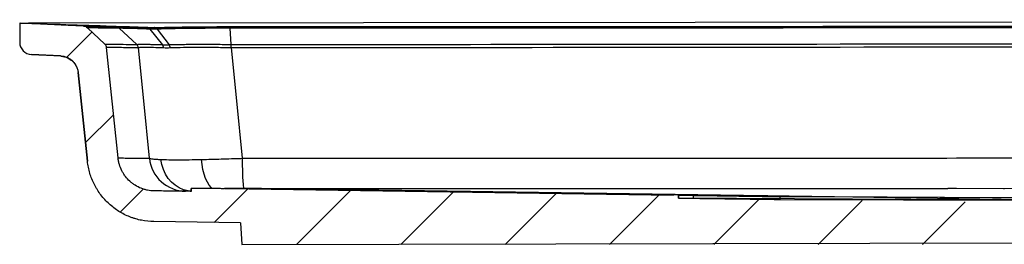
# Model space of a CAD drawing. Units: inches. Extents: x -2 to 159, y 5 to 115.
# Drawn here: x 94 to 107, y 46 to 49 of the extents above; entities that cross this region are included whole.
import ezdxf

# ---------------------------------------------------------------- set-up
doc = ezdxf.new("R2010")
doc.units = ezdxf.units.IN
doc.header["$MEASUREMENT"] = 0

msp = doc.modelspace()

# ---------------------------------------------------------------- hatches: boundary and pattern name
at = {"linetype": 'Continuous', "lineweight": 18}
h = msp.add_hatch(dxfattribs=at)
h.set_pattern_fill('ANSI31', scale=8, style=0)
h.set_pattern_definition([(45, (78.8264, -33.66), (-0.707107, 0.707107), [])])
edge = h.paths.add_edge_path(flags=0)
edge.add_line((112.2417, 46.36136), (112.11568, 46.36136))
edge.add_line((112.11568, 46.36136), (102.7127, 46.48958))
edge.add_line((102.7127, 46.48958), (102.7127, 46.52949))
edge.add_spline(control_points=[(102.7127, 46.52949), (100.64393, 46.56013), (98.57517, 46.59076), (96.50641, 46.6214)], knot_values=[0.00155276, 0.00155276, 0.00155276, 0.00155276, 0.23803847, 0.23803847, 0.23803847, 0.23803847], weights=[1, 1, 1, 1], degree=3, periodic=0)
edge.add_line((96.50641, 46.6214), (96.10601, 46.6214))
edge.add_line((96.10601, 46.6214), (96.10601, 46.57968))
edge.add_line((96.10601, 46.57968), (95.60601, 46.58649))
edge.add_spline(control_points=[(95.60601, 46.58649), (95.55005, 46.58726), (95.49345, 46.59769), (95.4409, 46.61693), (95.38835, 46.63618), (95.3384, 46.66476), (95.29518, 46.70031), (95.25196, 46.73586), (95.21429, 46.77936), (95.18527, 46.82722), (95.15626, 46.87507), (95.13511, 46.92859), (95.12357, 46.98335), (95.12003, 47.00013), (95.11736, 47.01712), (95.11556, 47.03418)], knot_values=[0, 0, 0, 0, 0.00639646, 0.00639646, 0.00639646, 0.01279292, 0.01279292, 0.01279292, 0.01918938, 0.01918938, 0.01918938, 0.02558583, 0.02558583, 0.02558583, 0.02752115, 0.02752115, 0.02752115, 0.02752115], weights=[1, 1, 1, 1, 1, 1, 1, 1, 1, 1, 1, 1, 1, 1, 1, 1], degree=3, periodic=0)
edge.add_spline(control_points=[(95.11556, 47.03418), (95.06301, 47.53417), (95.01046, 48.03416), (94.95791, 48.53414)], knot_values=[0.1580653, 0.1580653, 0.1580653, 0.1580653, 0.21552863, 0.21552863, 0.21552863, 0.21552863], weights=[1, 1, 1, 1], degree=3, periodic=0)
edge.add_spline(control_points=[(94.95791, 48.53414), (94.95696, 48.54317), (94.95427, 48.55216), (94.95009, 48.56021), (94.94632, 48.5675), (94.94123, 48.57423), (94.93526, 48.57986)], knot_values=[0, 0, 0, 0, 0.00103675, 0.00103675, 0.00103675, 0.00197188, 0.00197188, 0.00197188, 0.00197188], weights=[1, 1, 1, 1, 1, 1, 1], degree=3, periodic=0)
edge.add_spline(control_points=[(94.93526, 48.57986), (94.90322, 48.61004), (94.87118, 48.64022), (94.83914, 48.6704), (94.81599, 48.6922), (94.79284, 48.714), (94.76969, 48.7358), (94.74703, 48.75716), (94.72436, 48.77851), (94.70169, 48.79986)], knot_values=[0.00007339, 0.00007339, 0.00007339, 0.00007339, 0.0051043, 0.0051043, 0.0051043, 0.0087389, 0.0087389, 0.0087389, 0.01229845, 0.01229845, 0.01229845, 0.01229845], weights=[1, 1, 1, 1, 1, 1, 1, 1, 1, 1], degree=3, periodic=0)
edge.add_spline(control_points=[(94.70169, 48.79986), (94.69418, 48.80693), (94.6852, 48.81267), (94.67563, 48.81652), (94.66698, 48.82), (94.65761, 48.82203), (94.64829, 48.82245)], knot_values=[0, 0, 0, 0, 0.00117811, 0.00117811, 0.00117811, 0.00224076, 0.00224076, 0.00224076, 0.00224076], weights=[1, 1, 1, 1, 1, 1, 1], degree=3, periodic=0)
edge.add_spline(control_points=[(94.64829, 48.82245), (94.57827, 48.82559), (94.50825, 48.82874), (94.43824, 48.83189), (94.21961, 48.84171), (94.00098, 48.85154), (93.78235, 48.86136)], knot_values=[0.01700341, 0.01700341, 0.01700341, 0.01700341, 0.02501447, 0.02501447, 0.02501447, 0.05002894, 0.05002894, 0.05002894, 0.05002894], weights=[1, 1, 1, 1, 1, 1, 1], degree=3, periodic=0)
edge.add_line((93.78235, 48.86136), (93.78235, 48.60362))
edge.add_arc((93.94902, 48.60362), 0.16667, 180, 267.426754)
edge.add_spline(control_points=[(93.94154, 48.43712), (94.07339, 48.43119), (94.20525, 48.42527), (94.33711, 48.41934)], knot_values=[0.00209407, 0.00209407, 0.00209407, 0.00209407, 0.01718061, 0.01718061, 0.01718061, 0.01718061], weights=[1, 1, 1, 1], degree=3, periodic=0)
edge.add_spline(control_points=[(94.33711, 48.41934), (94.36506, 48.41809), (94.39318, 48.41199), (94.41914, 48.40155), (94.4451, 48.39111), (94.46962, 48.37605), (94.49067, 48.35761), (94.51171, 48.33916), (94.52986, 48.31683), (94.54361, 48.29246), (94.55736, 48.2681), (94.5671, 48.24102), (94.57201, 48.21347), (94.57305, 48.20759), (94.57389, 48.20167), (94.57452, 48.19573)], knot_values=[0, 0, 0, 0, 0.00319823, 0.00319823, 0.00319823, 0.00639646, 0.00639646, 0.00639646, 0.00959469, 0.00959469, 0.00959469, 0.01279292, 0.01279292, 0.01279292, 0.0134664, 0.0134664, 0.0134664, 0.0134664], weights=[1, 1, 1, 1, 1, 1, 1, 1, 1, 1, 1, 1, 1, 1, 1, 1], degree=3, periodic=0)
edge.add_spline(control_points=[(94.57452, 48.19573), (94.61674, 47.79403), (94.65896, 47.39233), (94.70118, 46.99063)], knot_values=[0.10409088, 0.10409088, 0.10409088, 0.10409088, 0.15025804, 0.15025804, 0.15025804, 0.15025804], weights=[1, 1, 1, 1], degree=3, periodic=0)
edge.add_spline(control_points=[(94.70118, 46.99063), (94.70446, 46.95935), (94.70937, 46.92821), (94.71585, 46.89744), (94.73701, 46.79704), (94.77579, 46.69892), (94.82898, 46.61119), (94.88217, 46.52346), (94.95125, 46.4437), (95.03048, 46.37852), (95.10971, 46.31335), (95.20129, 46.26095), (95.29764, 46.22567), (95.39398, 46.19039), (95.49774, 46.17126), (95.60033, 46.16987)], knot_values=[0, 0, 0, 0, 0.00359441, 0.00359441, 0.00359441, 0.01547431, 0.01547431, 0.01547431, 0.02735423, 0.02735423, 0.02735423, 0.03923416, 0.03923416, 0.03923416, 0.05111409, 0.05111409, 0.05111409, 0.05111409], weights=[1, 1, 1, 1, 1, 1, 1, 1, 1, 1, 1, 1, 1, 1, 1, 1], degree=3, periodic=0)
edge.add_spline(control_points=[(95.60033, 46.16987), (95.99159, 46.16453), (96.38285, 46.15919), (96.77412, 46.15386)], knot_values=[0.00051356, 0.00051356, 0.00051356, 0.00051356, 0.04523922, 0.04523922, 0.04523922, 0.04523922], weights=[1, 1, 1, 1], degree=3, periodic=0)
edge.add_line((96.77412, 46.15386), (96.79457, 45.86136))
edge.add_line((96.79457, 45.86136), (112.68235, 45.86136))
edge.add_line((112.68235, 45.86136), (112.6342, 46.11682))
edge.add_arc((112.56869, 46.10448), 0.06667, 10.673339, 79.885281)
edge.add_line((112.5804, 46.17011), (112.37089, 46.20748))
edge.add_arc((112.3826, 46.27311), 0.06667, 192, 259.885281, ccw=False)
edge.add_line((112.31739, 46.25925), (112.30691, 46.30856))
edge.add_arc((112.2417, 46.29469), 0.06667, 12, 90)

# ---------------------------------------------------------------- linework, layer by layer
at = {"color": 7, "linetype": 'Continuous', "lineweight": 25}
for p, q in [((93.78235, 48.86136), (93.78235, 48.60362)), ((141.61553, 48.91086), (93.94902, 48.86136)), ((94.64829, 48.82245), (94.64829, 48.82246)), ((94.70169, 48.79986), (94.93526, 48.57986)), ((95.13284, 48.79407), (95.36878, 48.57404)), ((95.54483, 48.78277), (95.71727, 48.57126)), ((95.64458, 48.78277), (95.80787, 48.57126)), ((96.63251, 48.79405), (96.64464, 48.57403)), ((95.11556, 47.03418), (94.95791, 48.53414)), ((94.33711, 48.41934), (93.94154, 48.43712)), ((93.94167, 48.43715), (94.3423, 48.41923)), ((94.57403, 48.19556), (94.70069, 46.99051)), ((94.70118, 46.99063), (94.57452, 48.19573)), ((94.57452, 48.19573), (94.57545, 48.19571)), ((94.70118, 46.99063), (94.7018, 46.99062)), ((96.10601, 46.57968), (95.60601, 46.58649)), ((96.1055, 46.6214), (96.1055, 46.57966)), ((96.10601, 46.57968), (96.10601, 46.6214)), ((96.50641, 46.6214), (96.10601, 46.6214)), ((96.10768, 46.57966), (96.10601, 46.57968)), ((102.7127, 46.52949), (96.50641, 46.6214)), ((96.56924, 46.6214), (96.57627, 46.6214)), ((96.58443, 46.62128), (102.64604, 46.53047)), ((101.38183, 46.54933), (96.72125, 46.619)), ((97.3171, 46.6214), (97.3171, 46.61681)), ((97.3171, 46.6214), (97.37468, 46.6214)), ((97.41475, 46.61534), (97.41475, 46.62072)), ((117.24506, 46.55962), (106.48164, 46.6198)), ((107.12409, 46.6214), (107.12409, 46.61016)), ((102.7127, 46.52949), (102.71096, 46.52951)), ((102.7127, 46.48958), (102.71096, 46.48961)), ((102.7127, 46.52949), (102.7127, 46.48958)), ((116.12132, 46.40258), (102.7127, 46.48958)), ((102.71308, 46.4896), (102.91373, 46.48686)), ((102.71329, 46.48961), (102.71329, 46.52951)), ((102.71329, 46.52947), (102.91373, 46.52646)), ((102.91373, 46.48686), (102.91373, 46.52646)), ((104.09218, 46.47078), (104.09218, 46.50903)), ((104.09218, 46.50903), (119.481, 46.44884)), ((104.09218, 46.47078), (119.481, 46.41963)), ((96.77412, 46.15386), (95.60033, 46.16987)), ((96.77412, 46.15386), (96.79457, 45.86136)), ((96.79457, 45.86136), (116.68799, 45.90258))]:
    msp.add_line(p, q, dxfattribs=at)
at = {"color": 7, "linetype": 'Continuous', "lineweight": 25, "flags": 128}
for points in [[(94.64829, 48.82245), (94.43824, 48.83189), (93.78235, 48.86136)], [(95.54146, 47.02912), (95.46364, 47.80725), (95.39156, 48.52805)], [(96.64842, 48.52803), (96.72077, 47.80725), (96.79891, 47.02909)], [(96.1055, 46.5811), (96.06501, 46.58608), (96.00383, 46.60198), (95.94529, 46.62757), (95.89058, 46.66233), (95.84081, 46.70556), (95.79698, 46.75637), (95.75998, 46.81374), (95.73057, 46.87651), (95.70932, 46.9434), (95.69669, 47.01307)], [(96.38842, 46.6214), (96.382, 46.62757), (96.35285, 46.66234), (96.32624, 46.70557), (96.30272, 46.75639), (96.28277, 46.81377), (96.26679, 46.87654), (96.2551, 46.94344), (96.24794, 47.01311)], [(115.98394, 46.43755), (107.95025, 46.45689), (103.92219, 46.51746), (101.90816, 46.54775), (99.89414, 46.57804), (97.05963, 46.62068)], [(97.41475, 46.62072), (104.82866, 46.5094), (116.24822, 46.43894)]]:
    msp.add_lwpolyline(points, dxfattribs=at)
at = {"color": 7, "linetype": 'Continuous', "lineweight": 25}
for centre, radius, start, end in [((95.50318, 48.75053), 0.05339, 37.114147, 86.347415), ((95.60312, 48.75494), 0.04905, 34.528065, 85.05795), ((93.94902, 48.60362), 0.16667, 180, 267.426754), ((95.31859, 48.5204), 0.07337, 5.983179, 46.990227), ((95.65929, 48.52541), 0.98913, 0.151533, 2.817377), ((96.03833, 47.08095), 0.49957, 185.955194, 269.208525), ((101.1809, 46.99121), 4.38216, 179.504703, 184.853608)]:
    msp.add_arc(centre, radius, start, end, dxfattribs=at)
for points, knots in [([(95.50658, 48.80381), (95.34789, 48.80911), (95.18922, 48.8144), (95.03055, 48.8197), (94.82249, 48.82664), (94.61444, 48.83359), (94.40641, 48.84053), (94.33966, 48.84276), (94.27292, 48.84499), (94.20617, 48.84721), (94.06728, 48.85185), (93.9284, 48.85649), (93.78951, 48.86112)], [0.0105519053, 0.0105519053, 0.0105519053, 0.0105519053, 0.0361298996, 0.0361298996, 0.0361298996, 0.0696697455, 0.0696697455, 0.0696697455, 0.0804309781, 0.0804309781, 0.0804309781, 0.1028245574, 0.1028245574, 0.1028245574, 0.1028245574]), ([(93.90066, 48.86112), (93.88749, 48.86099), (93.87508, 48.86087), (93.85756, 48.86075), (93.85187, 48.86071), (93.84107, 48.86067), (93.83598, 48.86066), (93.82638, 48.86066), (93.82188, 48.86067), (93.81348, 48.86071), (93.80956, 48.86075), (93.79903, 48.86087), (93.79351, 48.86099), (93.78951, 48.86112)], [0, 0, 0, 0, 0.25, 0.25, 0.375, 0.375, 0.5, 0.5, 0.625, 0.625, 0.75, 0.75, 1, 1, 1, 1]), ([(93.90066, 48.86112), (94.06541, 48.85559), (94.23016, 48.85006), (94.3949, 48.84453), (94.56201, 48.83892), (94.72912, 48.83331), (94.89622, 48.82769), (95.13328, 48.81973), (95.37032, 48.81177), (95.60735, 48.80381)], [0.0003852866, 0.0003852866, 0.0003852866, 0.0003852866, 0.0271045082, 0.0271045082, 0.0271045082, 0.0542090165, 0.0542090165, 0.0542090165, 0.0926626005, 0.0926626005, 0.0926626005, 0.0926626005]), ([(96.62964, 48.81635), (98.05782, 48.81712), (99.48638, 48.81789), (102.34426, 48.81933), (103.7736, 48.82001), (108.06224, 48.82175), (110.92225, 48.82247), (124.64207, 48.87196), (127.50208, 48.87125), (133.22027, 48.86893), (136.07842, 48.86738), (138.93478, 48.86585)], [0, 0, 0, 0, 0.125, 0.125, 0.25, 0.25, 0.5, 0.5, 0.75, 0.75, 1, 1, 1, 1]), ([(138.93203, 48.84355), (136.07616, 48.845), (133.21849, 48.84649), (127.50124, 48.84869), (124.64171, 48.84938), (110.92284, 48.79988), (108.0633, 48.7992), (102.34606, 48.79699), (99.48839, 48.79551), (96.63251, 48.79405)], [0, 0, 0, 0, 0.25, 0.25, 0.5, 0.5, 0.75, 0.75, 1, 1, 1, 1]), ([(94.64829, 48.82245), (94.65825, 48.822), (94.6679, 48.81981), (94.68621, 48.81205), (94.69442, 48.8067), (94.70169, 48.79986)], [0, 0, 0, 0, 0.5, 0.5, 1, 1, 1, 1]), ([(94.6483, 48.82247), (94.65303, 48.82242), (94.69117, 48.82169), (94.83465, 48.8194), (94.93996, 48.81788), (95.07892, 48.81637)], [0, 0, 0, 0, 0.5, 0.5, 1, 1, 1, 1]), ([(95.13284, 48.79407), (94.99375, 48.7955), (94.88831, 48.79695), (94.74463, 48.79914), (94.70643, 48.79984), (94.7017, 48.79988)], [0, 0, 0, 0, 0.5, 0.5, 1, 1, 1, 1]), ([(95.07892, 48.81637), (95.08408, 48.81631), (95.09701, 48.81599), (95.12817, 48.81512), (95.14052, 48.81477), (95.16919, 48.81393), (95.18553, 48.81345), (95.277, 48.81073), (95.37775, 48.80768), (95.50568, 48.80384)], [0, 0, 0, 0, 0.25, 0.25, 0.375, 0.375, 0.5, 0.5, 1, 1, 1, 1]), ([(95.13284, 48.79407), (95.12557, 48.80085), (95.11707, 48.80631), (95.09871, 48.8139), (95.08885, 48.81604), (95.07892, 48.81637)], [0, 0, 0, 0, 0.5, 0.5, 1, 1, 1, 1]), ([(95.54483, 48.78277), (95.51389, 48.78371), (95.48453, 48.7846), (95.42921, 48.78626), (95.40321, 48.78704), (95.33021, 48.7892), (95.28822, 48.79041), (95.23526, 48.79188), (95.21951, 48.79231), (95.19188, 48.79302), (95.17999, 48.79332), (95.15003, 48.79399), (95.13768, 48.79416), (95.13284, 48.79407)], [0, 0, 0, 0, 0.125, 0.125, 0.25, 0.25, 0.5, 0.5, 0.625, 0.625, 0.75, 0.75, 1, 1, 1, 1]), ([(95.54483, 48.78277), (95.53953, 48.78926), (95.53336, 48.79446), (95.52004, 48.80163), (95.51289, 48.8036), (95.50568, 48.80384)], [0, 0, 0, 0, 0.5, 0.5, 1, 1, 1, 1]), ([(95.60836, 48.80384), (95.64348, 48.8048), (95.67976, 48.80571), (95.75439, 48.80744), (95.79278, 48.80825), (95.9112, 48.81052), (95.99444, 48.81182), (96.12584, 48.81345), (96.1702, 48.81393), (96.2597, 48.81476), (96.3049, 48.81511), (96.44181, 48.81598), (96.53485, 48.81629), (96.62964, 48.81635)], [0, 0, 0, 0, 0.125, 0.125, 0.25, 0.25, 0.5, 0.5, 0.625, 0.625, 0.75, 0.75, 1, 1, 1, 1]), ([(95.64454, 48.78277), (95.63955, 48.78926), (95.63381, 48.79446), (95.62151, 48.80163), (95.61496, 48.8036), (95.60841, 48.80384)], [0, 0, 0, 0, 0.5, 0.5, 1, 1, 1, 1]), ([(95.64458, 48.78277), (95.64458, 48.78277), (95.64458, 48.78277), (95.64458, 48.78277), (95.64423, 48.78277), (95.64388, 48.78276), (95.64354, 48.78275)], [-0.00000006, -0.00000006, -0.00000006, -0.00000006, 0, 0, 0, 0.0000537816227, 0.0000537816227, 0.0000537816227, 0.0000537816227]), ([(96.63251, 48.79405), (96.6297, 48.79406), (96.62681, 48.79406), (96.6211, 48.79406), (96.61255, 48.79407), (96.59264, 48.79408), (96.55294, 48.79408), (96.51915, 48.79404), (96.45188, 48.79391), (96.36303, 48.7936), (96.27588, 48.79303), (96.18958, 48.79232), (96.14683, 48.7919), (96.06229, 48.79092), (96.02092, 48.79038), (95.93999, 48.78917), (95.9004, 48.7885), (95.82319, 48.78705), (95.7858, 48.78626), (95.73151, 48.78501), (95.70482, 48.78437), (95.67444, 48.78358), (95.65945, 48.78318), (95.65306, 48.78301), (95.64882, 48.78289), (95.64667, 48.78283), (95.64458, 48.78277)], [0, 0, 0, 0, 0.0078125, 0.0078125, 0.015625, 0.03125, 0.0625, 0.125, 0.125, 0.25, 0.375, 0.375, 0.5, 0.5, 0.625, 0.625, 0.75, 0.75, 0.875, 0.875, 0.9375, 0.96875, 0.984375, 0.9921875, 0.9921875, 1, 1, 1, 1]), ([(96.6297, 48.81635), (96.63021, 48.81602), (96.63071, 48.81389), (96.63164, 48.80629), (96.63208, 48.80083), (96.63245, 48.79405)], [0, 0, 0, 0, 0.5, 0.5, 1, 1, 1, 1]), ([(96.64722, 48.57403), (102.35405, 48.57695), (108.06819, 48.57988), (124.63936, 48.62938), (127.49643, 48.62864), (131.7807, 48.627), (133.20857, 48.62636), (136.06353, 48.62499), (137.49062, 48.62426), (138.91733, 48.62353)], [0, 0, 0, 0, 0.5, 0.5, 0.75, 0.75, 0.875, 0.875, 1, 1, 1, 1]), ([(138.91613, 48.57752), (137.48953, 48.57829), (136.06253, 48.57906), (133.20778, 48.5805), (131.78001, 48.58117), (127.49603, 48.58289), (124.63916, 48.58366), (108.06858, 48.53417), (102.35484, 48.53109), (96.64842, 48.52803)], [0, 0, 0, 0, 0.125, 0.125, 0.25, 0.25, 0.5, 0.5, 1, 1, 1, 1]), ([(94.93526, 48.57986), (94.94165, 48.57384), (94.94683, 48.56684), (94.95459, 48.55116), (94.95699, 48.54287), (94.95791, 48.53414)], [0, 0, 0, 0, 0.5, 0.5, 1, 1, 1, 1]), ([(94.93568, 48.57988), (94.94202, 48.57979), (94.9813, 48.57905), (95.08957, 48.57743), (95.13388, 48.5768), (95.23894, 48.57547), (95.29968, 48.57476), (95.36864, 48.57405)], [0, 0, 0, 0, 0.5, 0.5, 0.75, 0.75, 1, 1, 1, 1]), ([(95.39156, 48.52805), (95.34878, 48.52853), (95.26323, 48.5295), (95.17506, 48.53069), (95.09447, 48.53186), (95.04056, 48.53272), (95.00126, 48.53339), (94.9719, 48.53392), (94.95856, 48.53417), (94.9576, 48.53417), (94.95741, 48.53416)], [0, 0, 0, 0, 0.15476596, 0.30954207, 0.4016046, 0.58573128, 0.67779382, 0.76985636, 0.95398304, 1, 1, 1, 1]), ([(95.36864, 48.57405), (95.36868, 48.57405), (95.36873, 48.57405), (95.36878, 48.57404), (95.36878, 48.57404), (95.36878, 48.57404), (95.36878, 48.57404)], [0, 0, 0, 0, 0.0000983191125, 0.0000983191125, 0.0000983191125, 0.0000983791125, 0.0000983791125, 0.0000983791125, 0.0000983791125]), ([(95.36877, 48.57405), (95.37074, 48.57477), (95.37438, 48.57533), (95.38492, 48.57624), (95.3918, 48.57659), (95.41716, 48.57739), (95.44032, 48.57763), (95.47726, 48.57733), (95.48505, 48.57723), (95.50146, 48.57698), (95.51007, 48.57683), (95.53689, 48.57631), (95.55617, 48.57588), (95.59747, 48.57487), (95.61949, 48.5743), (95.66629, 48.57296), (95.69109, 48.57219), (95.71727, 48.57126)], [0, 0, 0, 0, 0.125, 0.125, 0.25, 0.25, 0.5, 0.5, 0.5625, 0.5625, 0.625, 0.625, 0.75, 0.75, 0.875, 0.875, 1, 1, 1, 1]), ([(95.39174, 48.52806), (95.39082, 48.53676), (95.38832, 48.54529), (95.3805, 48.56096), (95.37518, 48.56808), (95.36878, 48.57404)], [0, 0, 0, 0, 0.5, 0.5, 1, 1, 1, 1]), ([(95.73418, 48.52677), (95.68281, 48.52864), (95.63707, 48.52986), (95.57652, 48.53127), (95.55768, 48.53166), (95.53148, 48.53211), (95.52308, 48.53224), (95.50699, 48.53243), (95.49928, 48.5325), (95.46265, 48.53266), (95.43974, 48.53226), (95.41465, 48.53117), (95.40783, 48.53072), (95.39998, 48.52987), (95.39776, 48.52956), (95.39414, 48.52887), (95.39274, 48.52849), (95.39174, 48.52807)], [0, 0, 0, 0, 0.25, 0.25, 0.375, 0.375, 0.4375, 0.4375, 0.5, 0.5, 0.75, 0.75, 0.875, 0.875, 0.9375, 0.9375, 1, 1, 1, 1]), ([(95.73417, 48.52677), (95.73342, 48.53527), (95.73155, 48.54356), (95.7258, 48.5587), (95.72193, 48.56555), (95.71728, 48.57126)], [0, 0, 0, 0, 0.5, 0.5, 1, 1, 1, 1]), ([(95.80787, 48.57126), (95.81142, 48.57138), (95.81505, 48.57149), (95.82228, 48.57171), (95.83316, 48.57204), (95.84417, 48.57235), (95.86638, 48.57294), (95.88143, 48.5733), (95.92726, 48.57432), (95.95875, 48.5749), (96.02359, 48.57591), (96.05694, 48.57633), (96.10839, 48.57684), (96.12582, 48.57699), (96.16092, 48.57723), (96.17859, 48.57732), (96.26751, 48.57763), (96.3405, 48.57736), (96.45269, 48.57656), (96.49054, 48.57621), (96.54802, 48.57553), (96.56731, 48.57528), (96.59627, 48.57485), (96.61077, 48.57462), (96.62528, 48.57438), (96.63496, 48.57421), (96.63985, 48.57412), (96.64464, 48.57403)], [0, 0, 0, 0, 0.015625, 0.015625, 0.03125, 0.0625, 0.0625, 0.125, 0.125, 0.25, 0.25, 0.375, 0.375, 0.4375, 0.4375, 0.5, 0.5, 0.75, 0.75, 0.875, 0.875, 0.9375, 0.9375, 0.96875, 0.984375, 0.984375, 1, 1, 1, 1]), ([(95.82471, 48.52677), (95.82375, 48.53527), (95.82178, 48.54356), (95.81606, 48.5587), (95.8123, 48.56555), (95.80788, 48.57126)], [0, 0, 0, 0, 0.5, 0.5, 1, 1, 1, 1]), ([(96.64508, 48.52805), (96.62609, 48.52847), (96.60712, 48.52885), (96.56927, 48.52954), (96.55035, 48.52985), (96.49401, 48.53069), (96.4569, 48.53114), (96.34692, 48.53222), (96.27537, 48.53265), (96.1882, 48.5325), (96.17088, 48.53244), (96.13647, 48.53226), (96.11939, 48.53213), (96.06895, 48.53169), (96.03626, 48.53131), (95.94089, 48.52989), (95.88093, 48.52864), (95.82472, 48.52677)], [0, 0, 0, 0, 0.0625, 0.0625, 0.125, 0.125, 0.25, 0.25, 0.5, 0.5, 0.5625, 0.5625, 0.625, 0.625, 0.75, 0.75, 1, 1, 1, 1]), ([(96.64464, 48.57403), (96.64484, 48.56806), (96.64499, 48.56094), (96.64514, 48.54528), (96.64515, 48.53674), (96.64508, 48.52804)], [0, 0, 0, 0, 0.5, 0.5, 1, 1, 1, 1]), ([(96.64464, 48.57403), (96.64465, 48.57403), (96.64465, 48.57403), (96.64465, 48.57403), (96.64551, 48.57403), (96.64636, 48.57403), (96.64722, 48.57403)], [-0.00000006, -0.00000006, -0.00000006, -0.00000006, 0, 0, 0, 0.0000983287253, 0.0000983287253, 0.0000983287253, 0.0000983287253]), ([(94.33711, 48.41934), (94.35203, 48.41867), (94.36667, 48.41669), (94.38822, 48.41181), (94.39533, 48.40987), (94.40942, 48.40534), (94.41642, 48.40274), (94.437, 48.39404), (94.45002, 48.3871), (94.46854, 48.37503), (94.47454, 48.37074), (94.48619, 48.36158), (94.49187, 48.35669), (94.5081, 48.34141), (94.51789, 48.33038), (94.53106, 48.31263), (94.5352, 48.3065), (94.54296, 48.29383), (94.54658, 48.28727), (94.55646, 48.26735), (94.56181, 48.25362), (94.57005, 48.22528), (94.57295, 48.21058), (94.57452, 48.19573)], [0, 0, 0, 0, 0.125, 0.125, 0.1875, 0.1875, 0.25, 0.25, 0.375, 0.375, 0.4375, 0.4375, 0.5, 0.5, 0.625, 0.625, 0.6875, 0.6875, 0.75, 0.75, 0.875, 0.875, 1, 1, 1, 1]), ([(94.34598, 48.41496), (94.3464, 48.41493), (94.34783, 48.41483), (94.35374, 48.41429), (94.36498, 48.41283), (94.38051, 48.40999), (94.40106, 48.40468), (94.42639, 48.39544), (94.45455, 48.38114), (94.48338, 48.36125), (94.511, 48.33557), (94.53582, 48.30403), (94.55569, 48.26742), (94.56906, 48.2307), (94.57229, 48.20601), (94.57367, 48.19542)], [0, 0, 0, 0, 0.02608787, 0.08878553, 0.13386461, 0.17916346, 0.23621771, 0.3094363, 0.39505988, 0.4867086, 0.58651739, 0.692945, 0.80318715, 0.91556356, 1, 1, 1, 1]), ([(95.60033, 46.16987), (95.54436, 46.17063), (95.48932, 46.17646), (95.40812, 46.1925), (95.38128, 46.19907), (95.34135, 46.21079), (95.3281, 46.21501), (95.30172, 46.22407), (95.28857, 46.22893), (95.22377, 46.25457), (95.17447, 46.2795), (95.10419, 46.32334), (95.08139, 46.33903), (95.03704, 46.37264), (95.01545, 46.39061), (94.95389, 46.44678), (94.91666, 46.48754), (94.86646, 46.55355), (94.85067, 46.57637), (94.82844, 46.61187), (94.82128, 46.62392), (94.8076, 46.64817), (94.80105, 46.66042), (94.7698, 46.72223), (94.74944, 46.77352), (94.72589, 46.85321), (94.7192, 46.88029), (94.70829, 46.93516), (94.7041, 46.9628), (94.70118, 46.99063)], [0, 0, 0, 0, 0.125, 0.125, 0.1875, 0.1875, 0.21875, 0.21875, 0.25, 0.25, 0.375, 0.375, 0.4375, 0.4375, 0.5, 0.5, 0.625, 0.625, 0.6875, 0.6875, 0.71875, 0.71875, 0.75, 0.75, 0.875, 0.875, 0.9375, 0.9375, 1, 1, 1, 1]), ([(95.60601, 46.58649), (95.57548, 46.58691), (95.54546, 46.59009), (95.50117, 46.59884), (95.48652, 46.60242), (95.45749, 46.61095), (95.44303, 46.61592), (95.40061, 46.63269), (95.37372, 46.64629), (95.33539, 46.67021), (95.32295, 46.67877), (95.29876, 46.6971), (95.28698, 46.7069), (95.2534, 46.73754), (95.2331, 46.75977), (95.20571, 46.79578), (95.1971, 46.80823), (95.18094, 46.83404), (95.17345, 46.84733), (95.15299, 46.88778), (95.14189, 46.91576), (95.12904, 46.95923), (95.12539, 46.974), (95.11944, 47.00393), (95.11716, 47.019), (95.11556, 47.03418)], [0, 0, 0, 0, 0.125, 0.125, 0.1875, 0.1875, 0.25, 0.25, 0.375, 0.375, 0.4375, 0.4375, 0.5, 0.5, 0.625, 0.625, 0.6875, 0.6875, 0.75, 0.75, 0.875, 0.875, 0.9375, 0.9375, 1, 1, 1, 1]), ([(95.11758, 47.03416), (95.12263, 47.03411), (95.13525, 47.03396), (95.17563, 47.03347), (95.20339, 47.03314), (95.30936, 47.03187), (95.41027, 47.03067), (95.54146, 47.02912)], [0, 0, 0, 0, 0.25, 0.25, 0.5, 0.5, 1, 1, 1, 1]), ([(95.54146, 47.02912), (95.54687, 47.02568), (95.56269, 47.02262), (95.60149, 47.01859), (95.61696, 47.01734), (95.6441, 47.01562), (95.65378, 47.01507), (95.67433, 47.01403), (95.68521, 47.01353), (95.69669, 47.01307)], [0, 0, 0, 0, 0.5, 0.5, 0.75, 0.75, 0.875, 0.875, 1, 1, 1, 1]), ([(95.69669, 47.01307), (95.72796, 47.0118), (95.76318, 47.01085), (95.84119, 47.00958), (95.88398, 47.00925), (95.95398, 47.00925), (95.97837, 47.00934), (96.02848, 47.00966), (96.05424, 47.00991), (96.13363, 47.01088), (96.18936, 47.01184), (96.24794, 47.01311)], [0, 0, 0, 0, 0.25, 0.25, 0.5, 0.5, 0.625, 0.625, 0.75, 0.75, 1, 1, 1, 1]), ([(96.24794, 47.01311), (96.33348, 47.01497), (96.42232, 47.01724), (96.56036, 47.02125), (96.60718, 47.02268), (96.67864, 47.02498), (96.70264, 47.02578), (96.75067, 47.0274), (96.77476, 47.02824), (96.79891, 47.02909)], [0, 0, 0, 0, 0.5, 0.5, 0.75, 0.75, 0.875, 0.875, 1, 1, 1, 1]), ([(96.79891, 47.02909), (99.62736, 47.03077), (102.45706, 47.03205), (106.7035, 47.03333), (108.11934, 47.03365), (110.95093, 47.03408), (116.37241, 47.07541), (119.20416, 47.07541), (124.61435, 47.08358), (127.44609, 47.08315), (128.86168, 47.08283), (133.10765, 47.08155), (135.93719, 47.08027), (138.76564, 47.07859)], [0, 0, 0, 0, 0.25, 0.25, 0.375, 0.375, 0.5, 0.5, 0.625, 0.625, 0.75, 0.75, 1, 1, 1, 1]), ([(96.03143, 46.58143), (95.88461, 46.58317), (95.77575, 46.58447), (95.66938, 46.58574), (95.64341, 46.58605), (95.6187, 46.58635), (95.61284, 46.58642), (95.60586, 46.5865), (95.60475, 46.58651), (95.60601, 46.58649)], [0, 0, 0, 0, 0.5, 0.5, 0.75, 0.75, 0.875, 0.875, 1, 1, 1, 1]), ([(96.1055, 46.58047), (96.101, 46.58053), (96.07658, 46.58085), (96.04614, 46.58124), (96.03638, 46.58137), (96.03143, 46.58143)], [0, 0, 0, 0, 0.10025583, 0.54370261, 1, 1, 1, 1]), ([(96.51253, 46.6214), (96.51323, 46.6214), (96.51571, 46.6214), (96.54182, 46.6214), (96.56054, 46.6214)], [0, 0, 0, 0, 0.283332213, 1, 1, 1, 1]), ([(96.72125, 46.619), (96.69915, 46.61933), (96.67452, 46.6197), (96.63387, 46.62031), (96.61964, 46.62052), (96.59063, 46.62095), (96.57577, 46.62117), (96.56054, 46.6214)], [0, 0, 0, 0, 0.5, 0.5, 0.75, 0.75, 1, 1, 1, 1]), ([(97.0088, 46.6214), (97.00517, 46.6214), (96.99834, 46.6214), (96.98935, 46.6214), (96.98112, 46.6214), (96.97366, 46.6214), (96.96681, 46.6214), (96.96045, 46.6214), (96.95451, 46.6214), (96.94891, 46.6214), (96.94449, 46.6214), (96.94109, 46.6214), (96.9386, 46.6214), (96.93618, 46.6214), (96.93382, 46.6214), (96.93153, 46.6214), (96.92929, 46.6214), (96.92711, 46.6214), (96.92498, 46.6214), (96.92289, 46.6214), (96.92083, 46.6214), (96.91913, 46.6214), (96.91776, 46.6214), (96.91673, 46.6214), (96.91569, 46.6214), (96.9146, 46.6214), (96.91366, 46.6214), (96.91279, 46.6214), (96.91233, 46.6214), (96.84857, 46.6214), (96.73464, 46.6214), (96.63204, 46.6214), (96.58773, 46.6214), (96.57627, 46.6214)], [0.302916706, 0.302916706, 0.302916706, 0.302916706, 0.305127879, 0.307588881, 0.310049884, 0.312510886, 0.314971889, 0.317432892, 0.319893894, 0.322354897, 0.3248159, 0.326046401, 0.327276902, 0.328507404, 0.329737905, 0.330968406, 0.332198907, 0.333429409, 0.33465991, 0.335890411, 0.337120913, 0.338351414, 0.338966665, 0.339581915, 0.340197166, 0.340812417, 0.341427667, 0.341735293, 0.342042918, 0.342042918, 0.396200548, 0.450358179, 0.472387256, 0.472387256, 0.472387256, 0.472387256]), ([(97.37468, 46.6214), (97.38095, 46.6214), (97.39328, 46.6214), (97.41084, 46.6214), (97.42802, 46.6214), (97.44479, 46.6214), (97.46133, 46.6214), (97.47782, 46.6214), (97.49443, 46.6214), (97.50854, 46.6214), (97.52005, 46.6214), (97.52881, 46.6214), (97.53774, 46.6214), (97.54687, 46.6214), (97.55623, 46.6214), (97.56588, 46.6214), (97.57589, 46.6214), (97.58637, 46.6214), (97.59748, 46.6214), (97.6094, 46.6214), (97.62258, 46.6214), (97.6375, 46.6214), (97.65284, 46.6214), (97.66677, 46.6214), (97.67822, 46.6214), (97.68481, 46.6214), (98.93534, 46.6214), (101.46552, 46.6214), (104.39107, 46.6214), (106.03913, 46.6214), (106.36509, 46.6214)], [0.516282335, 0.516282335, 0.516282335, 0.516282335, 0.518610913, 0.521070269, 0.523529625, 0.525988981, 0.528448336, 0.530907692, 0.533367048, 0.535826404, 0.537056082, 0.538285759, 0.539515437, 0.540745115, 0.541974793, 0.543204471, 0.544434149, 0.545663827, 0.546893505, 0.548123183, 0.54935286, 0.550582538, 0.551812216, 0.552427055, 0.552734475, 0.553041894, 0.553041894, 0.608911657, 0.664781421, 0.678507819, 0.678507819, 0.678507819, 0.678507819]), ([(102.91373, 46.52646), (102.99152, 46.52531), (103.07562, 46.52407), (103.21088, 46.52207), (103.25749, 46.52138), (103.32976, 46.52031), (103.35428, 46.51995), (103.40393, 46.51922), (103.42895, 46.51885), (103.55498, 46.51698), (103.65874, 46.51545), (103.79209, 46.51347), (103.81895, 46.51308), (103.87303, 46.51227), (103.9003, 46.51187), (103.98234, 46.51066), (104.03719, 46.50984), (104.09218, 46.50903)], [0, 0, 0, 0, 0.25, 0.25, 0.375, 0.375, 0.4375, 0.4375, 0.5, 0.5, 0.75, 0.75, 0.8125, 0.8125, 0.875, 0.875, 1, 1, 1, 1]), ([(102.91373, 46.48686), (102.99152, 46.4858), (103.07562, 46.48465), (103.21088, 46.4828), (103.25749, 46.48216), (103.32975, 46.48118), (103.35427, 46.48084), (103.40393, 46.48016), (103.42895, 46.47982), (103.55498, 46.4781), (103.65874, 46.47669), (103.79209, 46.47487), (103.81895, 46.4745), (103.87303, 46.47376), (103.9003, 46.47339), (103.98234, 46.47227), (104.03719, 46.47153), (104.09218, 46.47078)], [0, 0, 0, 0, 0.25, 0.25, 0.375, 0.375, 0.4375, 0.4375, 0.5, 0.5, 0.75, 0.75, 0.8125, 0.8125, 0.875, 0.875, 1, 1, 1, 1])]:
    msp.add_open_spline(points, degree=3, knots=knots, dxfattribs=at)
for points in [[(93.94902, 48.86136), (93.93254, 48.86136), (93.91642, 48.86128), (93.90066, 48.86112)], [(95.50568, 48.80384), (95.50598, 48.80383), (95.50628, 48.80382), (95.50658, 48.80381)], [(95.50658, 48.80381), (95.53851, 48.80285), (95.57215, 48.80285), (95.60735, 48.80381)], [(95.54575, 48.78275), (95.54544, 48.78276), (95.54514, 48.78276), (95.54483, 48.78277)], [(95.64354, 48.78275), (95.60941, 48.78182), (95.57677, 48.78182), (95.54575, 48.78275)], [(95.60735, 48.80381), (95.60769, 48.80382), (95.60802, 48.80383), (95.60836, 48.80384)], [(95.39174, 48.52806), (95.39168, 48.52805), (95.39162, 48.52805), (95.39156, 48.52805)], [(95.71727, 48.57126), (95.74608, 48.57029), (95.77633, 48.57029), (95.80787, 48.57126)], [(95.82472, 48.52677), (95.7932, 48.52576), (95.76298, 48.52575), (95.73418, 48.52677)], [(96.64842, 48.52803), (96.6473, 48.52803), (96.64619, 48.52804), (96.64508, 48.52804)], [(96.57627, 46.6214), (96.57898, 46.62136), (96.5817, 46.62132), (96.58443, 46.62128)], [(97.05963, 46.62068), (97.04406, 46.62092), (97.02712, 46.62116), (97.0088, 46.6214)], [(97.37468, 46.6214), (97.38651, 46.62117), (97.39986, 46.62094), (97.41475, 46.62072)], [(106.48164, 46.6198), (106.44446, 46.62036), (106.40561, 46.62089), (106.36509, 46.6214)]]:
    msp.add_open_spline(points, degree=3, dxfattribs=at)

doc.saveas('drawing.dxf')
